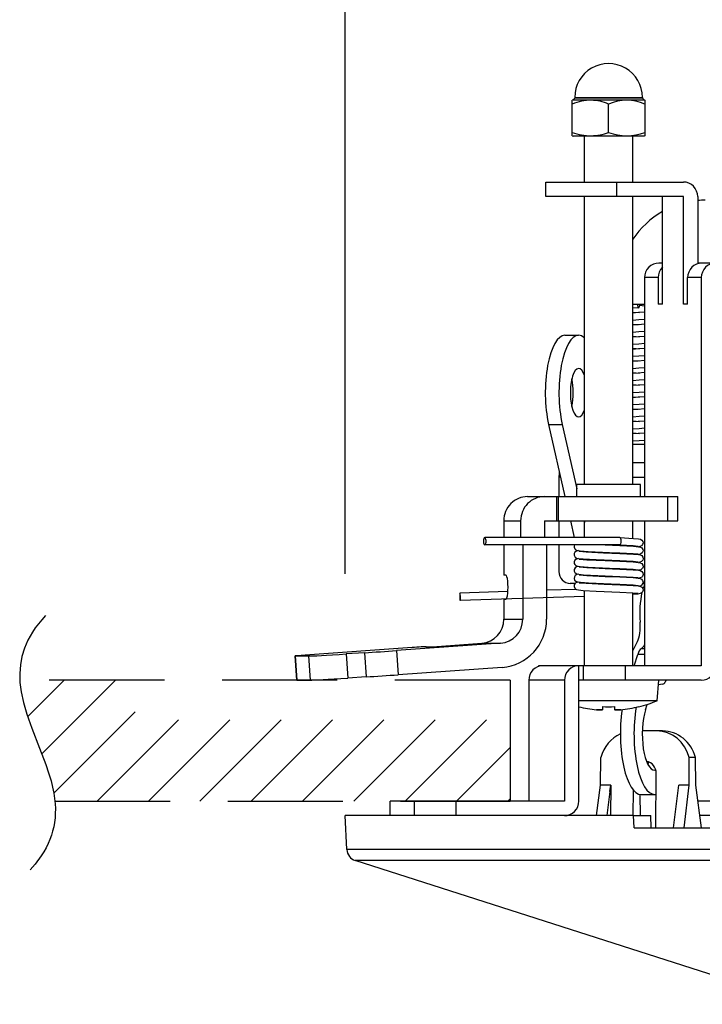
# Model space of a CAD drawing. Units: millimetres. Extents: x 2407 to 2544, y 1335 to 1449.
# Drawn here: x 2457 to 2463, y 1418 to 1426 of the extents above; entities that cross this region are included whole.
import ezdxf

# ---------------------------------------------------------------- set-up
doc = ezdxf.new("R2010")
doc.units = ezdxf.units.MM
doc.linetypes.add('HIDDEN2', pattern=[4.7625, 3.175, -1.5875])
doc.layers.add('GAIKEI', color=7, linetype='Continuous')
doc.layers.add('SUNPO', color=3, linetype='Continuous')
doc.styles.get("Standard").update_dxf_attribs({"font": 'monotxt.shx', "bigfont": 'bigfont.shx'})
doc.dimstyles.get("Standard").update_dxf_attribs({"dimscale": 0, "dimtxt": 2.5, "dimasz": 2.5, "dimexe": 1.25, "dimexo": 2, "dimtad": 1, "dimdec": 8, "dimtxsty": 'Standard', "dimblk": 'OPEN30', "dimcen": 2.5, "dimadec": 8, "dimazin": 2, "dimtfac": 1, "dimtdec": 8, "dimtmove": 0, "dimatfit": 3, "dimldrblk": 'OPEN30', "dimfxl": 1, "dimfrac": 2, "dimarcsym": 0})

# ---------------------------------------------------------------- blocks, each defined once
blk = doc.blocks.new('_Open30')
at = {"color": 0, "linetype": 'ByBlock', "lineweight": -2}
for p, q in [((-1, 0.2679), (0, 0)), ((0, 0), (-1, -0.2679)), ((0, 0), (-1, 0))]:
    blk.add_line(p, q, dxfattribs=at)
blk = doc.blocks.new('*D2')
at = {"layer": 'Defpoints', "color": 0, "ltscale": 0.3}
for p in [(2478.822, 1430.7602), (2460.1853, 1419.5402), (2478.822, 1419.5402)]:
    blk.add_point(p, dxfattribs=at)
at = {"layer": 'SUNPO', "color": 0, "lineweight": -2, "ltscale": 0.3}
for p, q in [((2460.1853, 1421.5402), (2460.1853, 1432.0102)), ((2478.822, 1421.5402), (2478.822, 1432.0102)), ((2462.6853, 1430.7602), (2476.322, 1430.7602))]:
    blk.add_line(p, q, dxfattribs=at)
at = {"layer": 'SUNPO', "color": 0, "lineweight": -2, "ltscale": 0.3, "xscale": 2.5, "yscale": 2.5, "zscale": 2.5, "rotation": 180}
blk.add_blockref('_Open30', (2460.1853, 1430.7602), dxfattribs=at)
at = {"layer": 'SUNPO', "color": 0, "lineweight": -2, "ltscale": 0.3, "xscale": 2.5, "yscale": 2.5, "zscale": 2.5}
blk.add_blockref('_Open30', (2478.822, 1430.7602), dxfattribs=at)
at = {"layer": 'SUNPO', "color": 0, "ltscale": 0.3, "insert": (2469.5037, 1432.6352), "char_height": 2.5, "width": 9.166667, "attachment_point": 5}
blk.add_mtext('φ186', dxfattribs=at)

msp = doc.modelspace()

# ---------------------------------------------------------------- linework, layer by layer
at = {"layer": 'GAIKEI', "color": 1}
for points in [[(2462.64380038, 1425.48017091, 1.0000001732), (2462.08380004, 1425.48017081)], [(2462.21993407, 1425.45652807, 0.1062836117), (2462.06381023, 1425.42533983)], [(2462.36379278, 1425.42534244, 0.0979028555), (2462.21993273, 1425.45652467)], [(2462.66378489, 1425.42532516, 0.2080154076), (2462.36381588, 1425.42532524)], [(2462.06380283, 1425.19018325, 0.0911565458), (2462.21993055, 1425.1635731)], [(2462.21993336, 1425.16357404, 0.0839744334), (2462.36379695, 1425.19018036)], [(2462.36380871, 1425.19019484, 0.1775351181), (2462.66379201, 1425.19019488)], [(2463.16073315, 1424.63017052, 0.0214549453), (2463.10059831, 1424.62758864)], [(2462.80874213, 1424.53608115, 0.1146416213), (2462.5638669, 1424.30755908)], [(2462.0826792, 1421.77911369, 0.1639079474), (2462.07909321, 1421.76002682)], [(2462.61374157, 1421.43930541, 0.0839986493), (2462.63183618, 1421.44427185)], [(2461.13535334, 1421.37960942, 0.2477832631), (2461.13476798, 1421.38023095)], [(2461.1361298, 1421.32087943, 0.2477832446), (2461.13671516, 1421.3202579)], [(2462.11747763, 1420.44097918, 0.0357484987), (2462.26380039, 1420.41619261)], [(2462.1174803, 1420.44097767, 0.0357418449), (2462.26380307, 1420.41619085)], [(2462.31379166, 1420.44188195, 0.0247613106), (2462.41379164, 1420.44188171)], [(2462.46379821, 1420.41619079, 0.0366536768), (2462.61379838, 1420.4418817)], [(2462.46380245, 1420.41619102, 0.0366600951), (2462.61380251, 1420.44188168)], [(2462.61380035, 1420.44064205, 0.0380328544), (2462.7639274, 1420.49016608)], [(2462.69090061, 1419.98606713, 0.0321711091), (2462.6801336, 1419.98189461)]]:
    msp.add_lwpolyline(points, format="xyb", dxfattribs=at)
for points in [[(2462.08380124, 1425.4741712), (2462.06986083, 1425.46017269)], [(2462.08380124, 1425.48017091), (2462.64379908, 1425.48017091)], [(2462.08380124, 1425.48017091), (2462.08380124, 1425.4741712)], [(2462.64379908, 1425.4741712), (2462.08380124, 1425.4741712)], [(2462.64379908, 1425.48017091), (2462.64379908, 1425.4741712)], [(2462.64379908, 1425.4741712), (2462.65773959, 1425.46017269)], [(2462.06986083, 1425.46017269), (2462.06380003, 1425.45655949)], [(2462.06380003, 1425.16354172), (2462.06380003, 1425.45655949)], [(2462.06979973, 1425.46017269), (2462.65780059, 1425.46017269)], [(2462.36380021, 1425.19017133), (2462.36380021, 1425.42535827)], [(2462.65773959, 1425.46017269), (2462.66380039, 1425.45655949)], [(2462.66380039, 1425.45655949), (2462.66380039, 1425.16354172)], [(2462.06380003, 1425.16354172), (2462.07037353, 1425.16017251)], [(2462.65722689, 1425.16017251), (2462.07037353, 1425.16017251)], [(2462.16380009, 1424.78017049), (2462.16380009, 1425.16017251)], [(2462.56380033, 1424.78017049), (2462.56380033, 1425.16017251)], [(2462.66380039, 1425.16354172), (2462.65722689, 1425.16017251)], [(2461.8441038, 1424.78017049), (2462.98242238, 1424.78017049)], [(2461.8441038, 1424.66017221), (2461.8441038, 1424.78017049)], [(2462.43092665, 1424.66017221), (2462.43092665, 1424.78017049)], [(2462.98242238, 1424.66017221), (2461.8441038, 1424.66017221)], [(2462.16380009, 1422.27911618), (2462.16380009, 1424.66017221)], [(2462.56380033, 1422.27911618), (2462.56380033, 1424.66017221)], [(2462.80877118, 1423.77016928), (2462.80877118, 1424.66017221)], [(2462.98242238, 1423.77016928), (2462.98242238, 1424.66017221)], [(2463.10059875, 1424.66017221), (2463.10059875, 1424.10487098)], [(2462.80877118, 1424.11017188), (2462.77934606, 1424.11017188)], [(2463.13483947, 1424.11017188), (2463.10059875, 1424.11017188)], [(2475.84669401, 1424.11017188), (2463.13532777, 1424.11017188)], [(2462.66116979, 1423.99017061), (2462.66116979, 1422.17911912)], [(2462.77404216, 1423.99017061), (2462.66116979, 1423.99017061)], [(2462.77404216, 1423.99017061), (2462.77404216, 1423.77016928)], [(2463.13002377, 1423.99017061), (2463.0171514, 1423.99017061)], [(2463.0171514, 1423.77016928), (2463.0171514, 1423.99017061)], [(2463.13002377, 1423.99017061), (2463.13002377, 1420.78016808)], [(2462.56380033, 1423.77016928), (2462.66111479, 1423.77016928)], [(2462.61995876, 1423.75046097), (2462.62233916, 1423.76525898)], [(2462.62194246, 1423.76058067), (2462.66112089, 1423.75779437)], [(2462.62233916, 1423.76525898), (2462.62247956, 1423.77016928)], [(2462.80877118, 1423.77016928), (2462.77404216, 1423.77016928)], [(2463.0171514, 1423.77016928), (2462.98242238, 1423.77016928)], [(2462.61248196, 1423.74017966), (2462.56380033, 1423.73637406)], [(2462.56380033, 1423.70500814), (2462.61963526, 1423.70072954)], [(2462.61187166, 1423.70016194), (2462.56380033, 1423.69644483)], [(2462.66116979, 1423.70367144), (2462.61187166, 1423.70016194)], [(2462.61248196, 1423.74017966), (2462.61425196, 1423.74076866)], [(2462.61425196, 1423.74076866), (2462.61729156, 1423.74409196)], [(2462.61729156, 1423.74409196), (2462.61995876, 1423.75046097)], [(2462.56372703, 1423.60499588), (2462.61937286, 1423.60072948)], [(2462.61153596, 1423.60015878), (2462.56376363, 1423.59646307)], [(2462.61257356, 1423.6401765), (2462.56380033, 1423.6363679)], [(2462.66116979, 1423.60369578), (2462.61153596, 1423.60015878)], [(2462.66116979, 1423.6436555), (2462.61257356, 1423.6401765)], [(2462.00310049, 1423.51311342), (2462.11586916, 1423.51311342)], [(2462.61290926, 1423.54018254), (2462.56380033, 1423.53634954)], [(2462.66116979, 1423.54363104), (2462.61290926, 1423.54018254)], [(2462.56380033, 1423.50496522), (2462.61902496, 1423.50072942)], [(2462.61099276, 1423.50014352), (2462.56380033, 1423.49649361)], [(2462.61344636, 1423.44019468), (2462.56380033, 1423.43632208)], [(2462.66110869, 1423.50371402), (2462.61099276, 1423.50014352)], [(2462.66114529, 1423.44360658), (2462.61344636, 1423.44019468)], [(2462.56380033, 1423.40494686), (2462.61854276, 1423.40074466)], [(2462.61032136, 1423.40010986), (2462.56380033, 1423.39650875)], [(2462.66116979, 1423.40373536), (2462.61032136, 1423.40010986)], [(2462.56380033, 1423.3049407), (2462.61863436, 1423.3007324)], [(2462.60960726, 1423.3000579), (2462.56380033, 1423.29650869)], [(2462.61411776, 1423.34023132), (2462.56381863, 1423.33630672)], [(2462.66114529, 1423.3037322), (2462.60960726, 1423.3000579)], [(2462.66115139, 1423.34358822), (2462.61411776, 1423.34023132)], [(2462.61483186, 1423.24028306), (2462.56380033, 1423.23630666)], [(2462.56380033, 1423.20495284), (2462.61894556, 1423.20072004)], [(2462.60897246, 1423.19999074), (2462.56380033, 1423.19649033)], [(2462.66116979, 1423.20371384), (2462.60897246, 1423.19999074)], [(2462.66116369, 1423.24359426), (2462.61483186, 1423.24028306)], [(2462.61548486, 1423.1403502), (2462.56372093, 1423.1363188)], [(2462.56380033, 1423.10497728), (2462.61928126, 1423.10071998)], [(2462.66116979, 1423.10368938), (2462.60844756, 1423.09992658)], [(2462.66116979, 1423.1436125), (2462.61548486, 1423.1403502)], [(2462.60844756, 1423.09992658), (2462.56380033, 1423.09646587)], [(2462.61599756, 1423.04041424), (2462.56380033, 1423.03634924)], [(2462.66116979, 1423.04363684), (2462.61599756, 1423.04041424)], [(2462.56380033, 1423.00499852), (2462.61958036, 1423.00072302)], [(2462.60814236, 1422.99988382), (2462.56380033, 1422.99644441)], [(2462.66116979, 1423.00367102), (2462.60814236, 1422.99988382)], [(2462.66116979, 1422.94365508), (2462.61629666, 1422.94045378)], [(2462.61629666, 1422.94045378), (2462.56380033, 1422.93636748)], [(2462.56380033, 1422.90501066), (2462.61970246, 1422.90072296)], [(2462.60808746, 1422.89987456), (2462.56380033, 1422.89643825)], [(2462.66116979, 1422.90366486), (2462.60808746, 1422.89987456)], [(2462.61633936, 1422.84046292), (2462.56380033, 1422.83637352)], [(2462.56380033, 1422.8050045), (2462.61957426, 1422.800729)], [(2462.60828276, 1422.799902), (2462.56380033, 1422.79645039)], [(2462.66111479, 1422.803674), (2462.60828276, 1422.799902)], [(2462.66116979, 1422.84366112), (2462.61633936, 1422.84046292)], [(2461.86763291, 1422.77594258), (2461.98039538, 1422.77594258)], [(2461.86763291, 1422.77594258), (2462.00274039, 1422.17911912)], [(2461.98039538, 1422.77594258), (2462.10130005, 1422.24184806)], [(2462.61615626, 1422.74043846), (2462.56380033, 1422.73636436)], [(2462.56380033, 1422.70498314), (2462.61926906, 1422.70072894)], [(2462.60869166, 1422.69995384), (2462.56380033, 1422.69647483)], [(2462.66116979, 1422.70370134), (2462.60869166, 1422.69995384)], [(2462.66116979, 1422.74364886), (2462.61615626, 1422.74043846)], [(2462.61574736, 1422.6403834), (2462.56380033, 1422.6363399)], [(2462.66116979, 1422.6436244), (2462.61574736, 1422.6403834)], [(2462.66116979, 1422.61017098), (2462.56380033, 1422.61017098)], [(2462.56380033, 1422.46017089), (2462.66116979, 1422.46017089)], [(2461.96628407, 1422.34016962), (2461.95336296, 1422.34016962)], [(2461.95336296, 1422.34016962), (2461.95336296, 1422.17911912)], [(2462.56380033, 1422.34016962), (2462.66116979, 1422.34016962)], [(2462.62630037, 1422.27911618), (2462.10130005, 1422.27911618)], [(2462.10130005, 1422.17911612), (2462.10130005, 1422.27911618)], [(2462.62630037, 1422.17911612), (2462.62630037, 1422.27911618)], [(2461.69477511, 1422.17911612), (2462.93535205, 1422.17911612)], [(2461.93217155, 1422.17911612), (2461.93217155, 1421.979116)], [(2461.94953606, 1421.979116), (2461.94953606, 1422.17911612)], [(2462.8527165, 1421.979116), (2462.8527165, 1422.17911612)], [(2462.93535205, 1421.979116), (2462.93535205, 1422.17911612)], [(2461.49781459, 1421.979116), (2461.49781459, 1421.83911342)], [(2461.49781459, 1421.979116), (2461.63673067, 1421.979116)], [(2461.63673067, 1421.979116), (2461.63673067, 1421.83911342)], [(2461.83369119, 1421.979116), (2461.83369119, 1421.83911342)], [(2461.83369119, 1421.979116), (2462.93535205, 1421.979116)], [(2461.95336296, 1421.979119), (2461.95336296, 1421.83911652)], [(2462.04801632, 1421.979116), (2462.07970574, 1421.83911342)], [(2462.16077879, 1421.979116), (2462.16380009, 1421.96576149)], [(2462.16380009, 1421.83911342), (2462.16380009, 1421.979116)], [(2462.56380033, 1421.83371182), (2462.56380033, 1421.979116)], [(2462.66116979, 1421.979119), (2462.66116979, 1420.78016808)], [(2462.45725727, 1421.83911342), (2461.34075879, 1421.83911342)], [(2462.45743427, 1421.83911342), (2462.56878073, 1421.83338222)], [(2462.56878073, 1421.83338222), (2462.61061426, 1421.82967131)], [(2462.61061426, 1421.82967131), (2462.62646517, 1421.82642731)], [(2462.62646517, 1421.82642731), (2462.63894077, 1421.81920371)], [(2462.63894077, 1421.81920371), (2462.64638698, 1421.8086264)], [(2462.64638698, 1421.8086264), (2462.64878568, 1421.79572959)], [(2462.45725727, 1421.77912198), (2461.34075879, 1421.77912198)], [(2461.49781459, 1421.77912198), (2461.49781459, 1421.52911573)], [(2461.8510557, 1421.77911588), (2461.63673067, 1421.77911588)], [(2461.65409518, 1421.77911588), (2461.65409518, 1421.16562061)], [(2461.8510557, 1421.77911588), (2461.8510557, 1421.16562061)], [(2461.95336296, 1421.77912198), (2461.95336296, 1421.56017035)], [(2462.07909544, 1421.76002407), (2462.08369744, 1421.74769496)], [(2462.08369744, 1421.74769496), (2462.09323115, 1421.73828326)], [(2462.09862055, 1421.72797445), (2462.08591304, 1421.71880085)], [(2462.09323115, 1421.73828326), (2462.10715326, 1421.73296105)], [(2462.11398926, 1421.73174945), (2462.09862055, 1421.72797445)], [(2462.10354005, 1421.73383386), (2462.10443115, 1421.72990925)], [(2462.10715326, 1421.73296105), (2462.12932127, 1421.72994585)], [(2462.11945796, 1421.72664995), (2462.17948, 1421.72138875)], [(2462.12932127, 1421.72994585), (2462.19410401, 1421.72550865)], [(2462.16380009, 1421.72237145), (2462.16380009, 1421.72728475)], [(2462.17948, 1421.72138875), (2462.32257088, 1421.71468404)], [(2462.19410401, 1421.72550865), (2462.37258921, 1421.71764115)], [(2462.33626109, 1421.77912198), (2462.45745257, 1421.77411098)], [(2462.45708027, 1421.77912198), (2462.56644923, 1421.77345178)], [(2462.45745257, 1421.77411098), (2462.57052633, 1421.76826688)], [(2462.45754417, 1421.77912808), (2462.45784927, 1421.77916468)], [(2462.56380033, 1421.76871238), (2462.56380033, 1421.77363178)], [(2462.56644923, 1421.77345178), (2462.60814846, 1421.76935328)], [(2462.57052633, 1421.76826688), (2462.61124906, 1421.76458337)], [(2462.61124906, 1421.76458337), (2462.62633087, 1421.76147057)], [(2462.62122826, 1421.76563317), (2462.61369656, 1421.76426597)], [(2462.63616367, 1421.77201438), (2462.62122826, 1421.76563317)], [(2462.62633087, 1421.76147057), (2462.63805567, 1421.75498257)], [(2462.64520298, 1421.78240568), (2462.63616367, 1421.77201438)], [(2462.63805567, 1421.75498257), (2462.64683868, 1421.74247646)], [(2462.64788848, 1421.72436425), (2462.64194368, 1421.71250204)], [(2462.64878568, 1421.79572959), (2462.64520298, 1421.78240568)], [(2462.64683868, 1421.74247646), (2462.64872468, 1421.72958575)], [(2462.64872468, 1421.72958575), (2462.64788848, 1421.72436425)], [(2462.08521724, 1421.65292861), (2462.07915034, 1421.6387868)], [(2462.07915034, 1421.6387868), (2462.08010864, 1421.62543529)], [(2462.07989494, 1421.70730794), (2462.07925414, 1421.69402053)], [(2462.07925414, 1421.69402053), (2462.08065794, 1421.68878373)], [(2462.08591304, 1421.71880085), (2462.07989494, 1421.70730794)], [(2462.08065794, 1421.68878373), (2462.08785394, 1421.67757162)], [(2462.09722895, 1421.66237691), (2462.08521724, 1421.65292861)], [(2462.08785394, 1421.67757162), (2462.09968255, 1421.67008262)], [(2462.11397096, 1421.66675002), (2462.09722895, 1421.66237691)], [(2462.09968255, 1421.67008262), (2462.11613766, 1421.66643881)], [(2462.11613766, 1421.66643881), (2462.15343018, 1421.66297811)], [(2462.11949466, 1421.66164441), (2462.1832092, 1421.65617261)], [(2462.15343018, 1421.66297811), (2462.26177375, 1421.65724691)], [(2462.16380009, 1421.65737501), (2462.16380009, 1421.66228231)], [(2462.1832092, 1421.65617261), (2462.33621229, 1421.6491292)], [(2462.26177375, 1421.65724691), (2462.45699487, 1421.64912)], [(2462.32257088, 1421.71468404), (2462.45751977, 1421.70911454)], [(2462.33621229, 1421.6491292), (2462.45763567, 1421.6441121)], [(2462.37258921, 1421.71764115), (2462.45706197, 1421.71411944)], [(2462.45699487, 1421.64912), (2462.56635153, 1421.643456)], [(2462.45706197, 1421.71411944), (2462.56661403, 1421.70844014)], [(2462.45751977, 1421.70911454), (2462.57055083, 1421.70326744)], [(2462.45763567, 1421.6441121), (2462.56790793, 1421.638448)], [(2462.56380033, 1421.70371604), (2462.56380033, 1421.70863244)], [(2462.56380033, 1421.6387166), (2462.56380033, 1421.6436269)], [(2462.56635153, 1421.643456), (2462.60817286, 1421.6393452)], [(2462.56661403, 1421.70844014), (2462.60814236, 1421.70435384)], [(2462.56790793, 1421.638448), (2462.60942406, 1421.6348286)], [(2462.57055083, 1421.70326744), (2462.61124906, 1421.69958693)], [(2462.61124906, 1421.69958693), (2462.62523227, 1421.69681603)], [(2462.61657746, 1421.69972123), (2462.61361726, 1421.69925133)], [(2462.63143337, 1421.70412194), (2462.61657746, 1421.69972123)], [(2462.63689607, 1421.6425587), (2462.62308377, 1421.6360738)], [(2462.62523227, 1421.69681603), (2462.63750027, 1421.69044393)], [(2462.64194368, 1421.71250204), (2462.63143337, 1421.70412194)], [(2462.64566678, 1421.65331011), (2462.63689607, 1421.6425587)], [(2462.63750027, 1421.69044393), (2462.64638088, 1421.67860922)], [(2462.64861478, 1421.66342061), (2462.64566678, 1421.65331011)], [(2462.64638088, 1421.67860922), (2462.64861478, 1421.66342061)], [(2462.07978514, 1421.57686966), (2462.07976684, 1421.56166275)], [(2462.07976684, 1421.56166275), (2462.08579704, 1421.54981884)], [(2462.08657224, 1421.58956187), (2462.07978514, 1421.57686966)], [(2462.08010864, 1421.62543529), (2462.08350824, 1421.61798289)], [(2462.08350824, 1421.61798289), (2462.09285885, 1421.60851638)], [(2462.09808345, 1421.59776807), (2462.08657224, 1421.58956187)], [(2462.09285885, 1421.60851638), (2462.10661005, 1421.60307208)], [(2462.11395876, 1421.60175368), (2462.09808345, 1421.59776807)], [(2462.10661005, 1421.60307208), (2462.12947997, 1421.59991957)], [(2462.11947016, 1421.59665727), (2462.1838379, 1421.59114267)], [(2462.12947997, 1421.59991957), (2462.19388431, 1421.59551587)], [(2462.16380009, 1421.59237867), (2462.16380009, 1421.59727977)], [(2462.1838379, 1421.59114267), (2462.33478409, 1421.58419387)], [(2462.19388431, 1421.59551587), (2462.37236951, 1421.58764237)], [(2462.33478409, 1421.58419387), (2462.45779437, 1421.57910966)], [(2462.37236951, 1421.58764237), (2462.45687887, 1421.58412057)], [(2462.45687887, 1421.58412057), (2462.56649193, 1421.57844126)], [(2462.45779437, 1421.57910966), (2462.56798733, 1421.57344856)], [(2462.56380033, 1421.57372326), (2462.56380033, 1421.57862136)], [(2462.56649193, 1421.57844126), (2462.60817896, 1421.57434276)], [(2462.56798733, 1421.57344856), (2462.61025416, 1421.56972846)], [(2462.60942406, 1421.6348286), (2462.62595857, 1421.63159379)], [(2462.61025416, 1421.56972846), (2462.62597687, 1421.56659735)], [(2462.62308377, 1421.6360738), (2462.61365996, 1421.6342519)], [(2462.61536286, 1421.56950876), (2462.61367216, 1421.56924636)], [(2462.63100007, 1421.57389726), (2462.61536286, 1421.56950876)], [(2462.62595857, 1421.63159379), (2462.63889187, 1421.62423289)], [(2462.62597687, 1421.56659735), (2462.63860507, 1421.55949905)], [(2462.64221218, 1421.58282356), (2462.63100007, 1421.57389726)], [(2462.63860507, 1421.55949905), (2462.64658848, 1421.54809764)], [(2462.63889187, 1421.62423289), (2462.64691188, 1421.61227618)], [(2462.64375638, 1421.58496897), (2462.64221218, 1421.58282356)], [(2462.64845608, 1421.59722487), (2462.64375638, 1421.58496897)], [(2462.64691188, 1421.61227618), (2462.64845608, 1421.59722487)], [(2461.515173, 1421.52911573), (2461.49781459, 1421.52911573)], [(2462.08086544, 1421.51522412), (2462.07902824, 1421.50061832)], [(2462.07902824, 1421.50061832), (2462.08328244, 1421.48835031)], [(2462.08875114, 1421.52675973), (2462.08086544, 1421.51522412)], [(2462.08328244, 1421.48835031), (2462.09273065, 1421.4785908)], [(2462.08579704, 1421.54981884), (2462.08756104, 1421.54785964)], [(2462.08756104, 1421.54785964), (2462.10040285, 1421.53980904)], [(2462.10041505, 1421.53368724), (2462.08875114, 1421.52675973)], [(2462.09273065, 1421.4785908), (2462.10756836, 1421.4728534)], [(2462.10040285, 1421.53980904), (2462.11740106, 1421.53625984)], [(2462.11388546, 1421.53674514), (2462.10041505, 1421.53368724)], [(2462.11740106, 1421.53625984), (2462.15715939, 1421.53271063)], [(2462.11944576, 1421.53166693), (2462.1838379, 1421.52614933)], [(2462.15715939, 1421.53271063), (2462.27383426, 1421.52671093)], [(2462.16380009, 1421.52738533), (2462.16380009, 1421.53227123)], [(2462.1838379, 1421.52614933), (2462.33488779, 1421.51919133)], [(2462.27383426, 1421.52671093), (2462.45672017, 1421.51912423)], [(2462.33488779, 1421.51919133), (2462.45798357, 1421.51410712)], [(2462.45672017, 1421.51912423), (2462.56645533, 1421.51343882)], [(2462.45798357, 1421.51410712), (2462.56808493, 1421.50844922)], [(2462.56380033, 1421.50872992), (2462.56380033, 1421.51361882)], [(2462.56645533, 1421.51343882), (2462.60817896, 1421.50933722)], [(2462.56808493, 1421.50844922), (2462.60864286, 1421.50493962)], [(2462.60864286, 1421.50493962), (2462.62423737, 1421.50212592)], [(2462.62388947, 1421.50627322), (2462.61371486, 1421.50424992)], [(2462.63759797, 1421.51311222), (2462.62388947, 1421.50627322)], [(2462.62423737, 1421.50212592), (2462.63532747, 1421.49708441)], [(2462.63532747, 1421.49708441), (2462.64537388, 1421.48575021)], [(2462.64309718, 1421.51900213), (2462.63759797, 1421.51311222)], [(2462.64857208, 1421.53307993), (2462.64309718, 1421.51900213)], [(2462.64537388, 1421.48575021), (2462.64878568, 1421.4720844)], [(2462.64658848, 1421.54809764), (2462.64857208, 1421.53307993)], [(2462.09631955, 1421.41153136), (2461.8510557, 1421.40354496)], [(2462.08712764, 1421.46017029), (2462.04733272, 1421.46017029)], [(2462.08047484, 1421.44916878), (2462.07916864, 1421.43459658)], [(2462.07916864, 1421.43459658), (2462.08377074, 1421.42258487)], [(2462.08840934, 1421.46145819), (2462.08047484, 1421.44916878)], [(2462.08377074, 1421.42258487), (2462.09365845, 1421.41300236)], [(2462.10026245, 1421.468639), (2462.08840934, 1421.46145819)], [(2462.09365845, 1421.41300236), (2462.09929195, 1421.41021916)], [(2462.09929195, 1421.41021916), (2462.11574096, 1421.40647766)], [(2462.11387936, 1421.4717518), (2462.10026245, 1421.468639)], [(2462.10645745, 1421.4730854), (2462.10316765, 1421.469585)], [(2462.10756836, 1421.4728534), (2462.13196407, 1421.4696735)], [(2462.11574096, 1421.40647766), (2462.15277098, 1421.40300786)], [(2462.11941526, 1421.46667969), (2462.1795288, 1421.46140329)], [(2462.13196407, 1421.4696735), (2462.19862061, 1421.46525149)], [(2462.15277098, 1421.40300786), (2462.26087045, 1421.39726745)], [(2462.16380009, 1421.46238899), (2462.16380009, 1421.4672687)], [(2462.16380009, 1420.78016808), (2462.16380009, 1421.40226626)], [(2462.1795288, 1421.46140329), (2462.32799689, 1421.45447879)], [(2462.19862061, 1421.46525149), (2462.38591932, 1421.45708199)], [(2462.26087045, 1421.39726745), (2462.45631127, 1421.38913145)], [(2462.32799689, 1421.45447879), (2462.45820327, 1421.44910158)], [(2462.38591932, 1421.45708199), (2462.45653097, 1421.45412789)], [(2462.45653097, 1421.45412789), (2462.56626003, 1421.44844548)], [(2462.45820327, 1421.44910158), (2462.56818263, 1421.44344668)], [(2462.56380033, 1421.44373358), (2462.56380033, 1421.44861328)], [(2462.56626003, 1421.44844548), (2462.60817286, 1421.44433168)], [(2462.56818263, 1421.44344668), (2462.61032136, 1421.43972968)], [(2462.61032136, 1421.43972968), (2462.62662387, 1421.43639098)], [(2462.62662387, 1421.43639098), (2462.63753687, 1421.43042787)], [(2462.63665797, 1421.44736518), (2462.63181787, 1421.44430118)], [(2462.64522738, 1421.45746039), (2462.63665797, 1421.44736518)], [(2462.63753687, 1421.43042787), (2462.64628938, 1421.41881897)], [(2462.64871858, 1421.40472296), (2462.64452548, 1421.39120665)], [(2462.64878568, 1421.4720844), (2462.64522738, 1421.45746039)], [(2462.64628938, 1421.41881897), (2462.64871858, 1421.40472296)], [(2462.64650298, 1421.46017029), (2462.66116979, 1421.46017029)], [(2462.64855988, 1421.41045716), (2462.66116369, 1421.40737796)], [(2461.53137781, 1421.39313845), (2461.13476497, 1421.38022644)], [(2462.16380009, 1421.35369443), (2461.13671817, 1421.32025941)], [(2461.49781459, 1421.32911561), (2461.515173, 1421.32911561)], [(2461.49781459, 1421.32911561), (2461.49781459, 1421.16562061)], [(2462.45631127, 1421.38913145), (2462.56381863, 1421.38360774)], [(2462.60505395, 1421.37312804), (2462.56378813, 1421.36976194)], [(2462.56380033, 1420.78017118), (2462.56380033, 1421.38360774)], [(2462.56381863, 1421.38360774), (2462.60816066, 1421.37932924)], [(2462.62354157, 1421.37617674), (2462.60505395, 1421.37312804)], [(2462.63554717, 1421.38155704), (2462.62354157, 1421.37617674)], [(2462.64452548, 1421.39120665), (2462.63554717, 1421.38155704)], [(2461.49781459, 1421.16562061), (2461.65409518, 1421.16562061)], [(2460.74066683, 1420.93028717), (2459.8564989, 1420.86750643)], [(2461.47087357, 1420.96610879), (2460.61126006, 1420.90506746)], [(2460.61126006, 1420.90506746), (2460.62499906, 1420.70555564)], [(2460.8562736, 1420.93726348), (2460.90836713, 1420.93726348)], [(2460.90836713, 1420.93726348), (2461.31458688, 1420.96610879)], [(2461.31458688, 1420.96610879), (2461.47087357, 1420.96610879)], [(2462.56380033, 1420.90357816), (2462.60280175, 1420.9790543)], [(2462.66116979, 1420.91973727), (2462.63231227, 1420.91973727)], [(2459.78784036, 1420.66112201), (2459.77409525, 1420.86063383)], [(2459.77562115, 1420.86053013), (2459.88274402, 1420.86053013)], [(2459.78936016, 1420.66101821), (2459.77562115, 1420.86053013)], [(2459.88274402, 1420.86053013), (2459.89648303, 1420.66101821)], [(2460.3461659, 1420.88712315), (2460.19567751, 1420.87746434)], [(2460.19567751, 1420.87746434), (2460.20941651, 1420.67794942)], [(2460.3461659, 1420.88712315), (2460.35990491, 1420.68761123)], [(2462.57603784, 1420.78017118), (2462.60487085, 1420.87353054)], [(2462.66116979, 1420.87353054), (2462.60487085, 1420.87353054)], [(2461.48461268, 1420.76659387), (2460.62499906, 1420.70555564)], [(2463.13002377, 1420.78016808), (2461.78298926, 1420.78016808)], [(2461.78298926, 1420.78016808), (2461.78298926, 1420.77334128)], [(2461.78754856, 1420.78016808), (2461.78754856, 1420.77486718)], [(2462.11748046, 1419.66016921), (2462.11748046, 1420.78016808)], [(2462.15220948, 1420.78016808), (2462.15220948, 1420.66016981)], [(2462.49974389, 1420.78016808), (2462.49974389, 1420.66016981)], [(2459.78936016, 1420.66101821), (2459.89648303, 1420.66101821)], [(2460.35990491, 1420.68761123), (2460.20941651, 1420.67794942)], [(2461.54993252, 1420.66016981), (2461.54993252, 1419.66016921)], [(2461.70410131, 1420.66016981), (2461.70410131, 1419.66016921)], [(2461.99929799, 1420.66016981), (2461.70410131, 1420.66016981)], [(2461.99929799, 1420.66016981), (2461.99929799, 1419.66016921)], [(2463.13002377, 1420.66016981), (2462.11748046, 1420.66016981)], [(2462.76392855, 1420.49016851), (2462.77879676, 1420.66016981)], [(2462.81073648, 1420.62764419), (2462.77540326, 1420.62132709)], [(2462.76392855, 1420.49016851), (2462.11748046, 1420.49016851)], [(2462.31380018, 1420.44188358), (2462.31380018, 1420.41619086)], [(2462.41380024, 1420.44188358), (2462.41380024, 1420.41619086)], [(2462.61380036, 1420.44188358), (2462.61380036, 1420.44064458)], [(2462.66853669, 1420.41615116), (2462.6820926, 1420.46003849)], [(2462.26380015, 1420.41619386), (2462.28345346, 1420.41468016)], [(2462.27471936, 1420.41525396), (2462.26380015, 1420.41619086)], [(2462.30282597, 1420.41423466), (2462.27471936, 1420.41525396)], [(2462.28345346, 1420.41468016), (2462.30317387, 1420.41424076)], [(2462.30958868, 1420.41466186), (2462.30282597, 1420.41423466)], [(2462.30317387, 1420.41424076), (2462.30983288, 1420.41468936)], [(2462.31223158, 1420.41514106), (2462.30958868, 1420.41466186)], [(2462.30983288, 1420.41468936), (2462.31246348, 1420.41521116)], [(2462.31320198, 1420.41550416), (2462.31223158, 1420.41514106)], [(2462.31246348, 1420.41521116), (2462.31329358, 1420.41555606)], [(2462.31354988, 1420.41573306), (2462.31320198, 1420.41550416)], [(2462.31329358, 1420.41555606), (2462.31359268, 1420.41577276)], [(2462.31376968, 1420.41601996), (2462.31354988, 1420.41573306)], [(2462.31359268, 1420.41577276), (2462.31377578, 1420.41603516)], [(2462.31380018, 1420.41619386), (2462.31376968, 1420.41601996)], [(2462.31377578, 1420.41603516), (2462.31380018, 1420.41619086)], [(2462.41382464, 1420.41603516), (2462.41380024, 1420.41619086)], [(2462.41400774, 1420.41577276), (2462.41382464, 1420.41603516)], [(2462.41430684, 1420.41555606), (2462.41400774, 1420.41577276)], [(2462.41513684, 1420.41521116), (2462.41430684, 1420.41555606)], [(2462.41776754, 1420.41468936), (2462.41513684, 1420.41521116)], [(2462.41576554, 1420.41504026), (2462.42739275, 1420.41419496)], [(2462.42442645, 1420.41424076), (2462.41776754, 1420.41468936)], [(2462.44414686, 1420.41468016), (2462.42442645, 1420.41424076)], [(2462.42739275, 1420.41419496), (2462.44597186, 1420.41478706)], [(2462.46380027, 1420.41619386), (2462.44414686, 1420.41468016)], [(2462.44597186, 1420.41478706), (2462.46380027, 1420.41619086)], [(2462.80997968, 1420.24016836), (2462.64243808, 1420.24016836)], [(2462.29599007, 1419.79154749), (2462.29925547, 1420.02194313)], [(2463.08252014, 1420.02194313), (2463.02965751, 1420.02194313)], [(2463.03017021, 1419.79154749), (2463.02965751, 1420.02194313)], [(2463.08577934, 1419.79154749), (2463.08252014, 1420.02194313)], [(2462.75495034, 1419.44016788), (2462.75763585, 1419.89016815)], [(2462.26263435, 1419.54016794), (2462.29599007, 1419.79154749)], [(2462.38117082, 1419.79154749), (2462.29599007, 1419.79154749)], [(2462.37477432, 1419.74016806), (2462.38117082, 1419.79154749)], [(2462.38117082, 1419.79154749), (2462.37966932, 1419.54016794)], [(2462.90124553, 1419.44016788), (2462.94498946, 1419.79154749)], [(2463.03017021, 1419.79154749), (2462.94498946, 1419.79154749)], [(2462.98930719, 1419.44016788), (2463.03017021, 1419.79154749)], [(2463.13240417, 1419.44016788), (2463.08577934, 1419.79154749)], [(2462.37477432, 1419.74016806), (2462.3498781, 1419.54016794)], [(2462.56760893, 1419.54016794), (2462.56886013, 1419.75031216)], [(2462.62622097, 1419.54017404), (2462.62517727, 1419.71547324)], [(2462.63192167, 1419.71508264), (2462.74468424, 1419.71508264)], [(2461.99929799, 1419.66016921), (2460.55745752, 1419.66016921)], [(2460.55745752, 1419.54016794), (2460.55745752, 1419.66016921)], [(2460.55931302, 1419.54016794), (2460.55931302, 1419.66016921)], [(2460.75691444, 1419.66016921), (2460.75691444, 1419.54016794)], [(2461.10056695, 1419.66016921), (2461.10056695, 1419.54016794)], [(2461.52972371, 1419.66016921), (2461.54993252, 1419.68037492)], [(2463.39461133, 1419.66016921), (2463.10321715, 1419.66016921)], [(2462.57053243, 1419.54016794), (2462.71215852, 1419.54016794)], [(2462.71587562, 1419.44016788), (2462.71215852, 1419.54016794)], [(2463.27764956, 1419.54016794), (2463.11914116, 1419.54016794)], [(2478.73797995, 1419.16908011), (2460.26934095, 1419.16908011)]]:
    msp.add_lwpolyline(points, dxfattribs=at)
at = {"layer": 'GAIKEI', "color": 8, "linetype": 'HIDDEN2', "ltscale": 0.3}
for points in [[(2457.67801859, 1421.16030141), (2457.64992408, 1421.12597519)], [(2457.70888401, 1421.19474963), (2457.67801859, 1421.16030141)], [(2457.62472876, 1421.09207927), (2457.60207245, 1421.05829025)], [(2457.64992408, 1421.12597519), (2457.62472876, 1421.09207927)], [(2457.56413302, 1420.99123081), (2457.53514131, 1420.92425387)], [(2457.60207245, 1421.05829025), (2457.56413302, 1420.99123081)], [(2457.53514131, 1420.92425387), (2457.5143588, 1420.85671543)], [(2457.5143588, 1420.85671543), (2457.50130339, 1420.78785239)], [(2457.50130339, 1420.78785239), (2457.49572478, 1420.71674644)], [(2457.49572478, 1420.71674644), (2457.49765959, 1420.642256)], [(2461.54993252, 1420.66016981), (2457.49651818, 1420.66016981)], [(2457.49765959, 1420.642256), (2457.50744959, 1420.56286755)], [(2457.56165492, 1420.35900693), (2457.8628209, 1420.66016981)], [(2457.67859229, 1420.05167644), (2458.28708266, 1420.66016981)], [(2457.77743265, 1419.72625205), (2458.71135051, 1420.66016981)], [(2458.13561157, 1419.66016921), (2459.13561217, 1420.66016981)], [(2458.55987332, 1419.66016921), (2459.55987392, 1420.66016981)], [(2458.98414118, 1419.66016921), (2459.98414178, 1420.66016981)], [(2459.40840293, 1419.66016921), (2460.40840353, 1420.66016981)], [(2459.83267069, 1419.66016921), (2460.83267129, 1420.66016981)], [(2460.25693244, 1419.66016921), (2461.25693304, 1420.66016981)], [(2457.50744959, 1420.56286755), (2457.5258334, 1420.4763685)], [(2460.6812003, 1419.66016921), (2461.54993252, 1420.52890143)], [(2457.5258334, 1420.4763685), (2457.55420862, 1420.37902344)], [(2457.55420862, 1420.37902344), (2457.59560884, 1420.26273917)], [(2457.59560884, 1420.26273917), (2457.66039768, 1420.09853617)], [(2457.66039768, 1420.09853617), (2457.71196021, 1419.96313879)], [(2461.10546205, 1419.66016921), (2461.54993252, 1420.10463978)], [(2457.71196021, 1419.96313879), (2457.73494613, 1419.89528295)], [(2457.73494613, 1419.89528295), (2457.75499614, 1419.82727751)], [(2457.75499614, 1419.82727751), (2457.76745955, 1419.77688078)], [(2457.76745955, 1419.77688078), (2457.77755475, 1419.72636195)], [(2457.77755475, 1419.72636195), (2457.78411606, 1419.68258142)], [(2457.78411606, 1419.68258142), (2457.78846176, 1419.6386879)], [(2457.78663066, 1419.66016921), (2461.54993252, 1419.66016921)], [(2457.78846176, 1419.6386879), (2457.79029276, 1419.59880137)], [(2457.78759506, 1419.52146063), (2457.78308456, 1419.4840034)], [(2457.78997536, 1419.55881115), (2457.78759506, 1419.52146063)], [(2457.79029276, 1419.59880137), (2457.78997536, 1419.55881115)], [(2457.77670635, 1419.44832218), (2457.76817975, 1419.41254036)], [(2457.78308456, 1419.4840034), (2457.77670635, 1419.44832218)], [(2457.75781594, 1419.37791204), (2457.74524883, 1419.34317692)], [(2457.76817975, 1419.41254036), (2457.75781594, 1419.37791204)], [(2457.73075293, 1419.3091253), (2457.71396832, 1419.27495788)], [(2457.74524883, 1419.34317692), (2457.73075293, 1419.3091253)], [(2457.67372779, 1419.20711114), (2457.62367286, 1419.1389958)], [(2457.6950535, 1419.24109246), (2457.67372779, 1419.20711114)], [(2457.71396832, 1419.27495788), (2457.6950535, 1419.24109246)], [(2457.62367286, 1419.1389958), (2457.58356664, 1419.09234057)]]:
    msp.add_lwpolyline(points, dxfattribs=at)
at = {"layer": 'GAIKEI', "color": 7}
for points in [[(2462.57053243, 1419.54016794), (2460.1853138, 1419.54016794)], [(2460.20004761, 1419.25905817), (2460.1853138, 1419.54016794)], [(2462.57424344, 1419.44016788), (2462.57053243, 1419.54016794)], [(2462.57424344, 1419.44016788), (2463.28134836, 1419.44016788)], [(2478.80727319, 1419.25905817), (2460.20004761, 1419.25905817)], [(2463.97383528, 1417.9797392), (2460.26934095, 1419.16908011)]]:
    msp.add_lwpolyline(points, dxfattribs=at)
msp.add_lwpolyline([(2460.20004436, 1419.25905836, 0.3114683267), (2460.26933887, 1419.16907864)], format="xyb", dxfattribs=at)
at = {"layer": 'GAIKEI', "color": 1}
for centre, major_axis, ratio, start_param, end_param in [((2462.98242238, 1424.66017221), (0, 0.11999977), 0.984808, 4.7123889804, 6.2831853072), ((2462.77934606, 1423.99017061), (0, 0.11999977), 0.984808, 0, 1.5707963268), ((2463.13532777, 1423.99017061), (0, 0.11999977), 0.984808, 0, 1.5707963268), ((2463.24820014, 1423.99017061), (0, 0.11999977), 0.984808, 0, 1.5707963268), ((2462.89221843, 1423.99017061), (0, -0.11999977), 0.984808, 3.9255947415, 4.7123889804), ((2462.61221956, 1423.77016928), (0, 0.03000032), 0.34202, 1.5707963269, 3.1668654277), ((2462.00310049, 1423.03811314), (0, -0.47500029), 0.34202, 3.1415926536, 5.2970742798), ((2462.11586916, 1423.03811314), (0, -0.47500029), 0.34202, 3.1415926536, 5.2970742798), ((2462.11586916, 1423.03811314), (0, -0.47500029), 0.34202, 2.8420887138, 3.1415926536), ((2462.11586916, 1423.03811314), (0, -0.20000012), 0.34202, 3.1414903813, 4.7734755042), ((2462.11586916, 1423.03811314), (0, -0.20000012), 0.34202, 2.3651661933, 3.1414903813), ((2462.00310049, 1423.03811314), (0, -0.20000012), 0.34202, 0.9688610656, 2.172731648), ((2462.11586916, 1423.03811314), (0, -0.20000012), 0.34202, 4.7734755042, 6.2830830349), ((2462.11586916, 1423.03811314), (0, -0.20000012), 0.34202, 6.2830830349, 7.0596084964), ((2461.99440909, 1422.34016962), (0, 0.11999977), 0.34202, 1.1925961035, 1.5707963268), ((2461.69477511, 1421.979116), (0, 0.20000012), 0.984808, 0, 1.5707963268), ((2461.83369119, 1421.979116), (0, -0.20000012), 0.984808, 3.1415926536, 4.7123889804), ((2461.34075879, 1421.8091146), (0, -0.02999727), 0.366536, 3.1415952334, 4.7123915602), ((2461.34075879, 1421.8091146), (0, -0.02999727), 0.366536, 4.7123915602, 6.283187887), ((2461.34075879, 1421.8091146), (0, -0.02999727), 0.366536, 0.0000025798, 3.1415952334), ((2462.45725727, 1421.8091146), (0, -0.02999727), 0.366536, 0.0539673283, 3.1252744918), ((2462.04733272, 1421.56017035), (0, 0.10000006), 0.939693, 1.5707963268, 3.1415926536), ((2461.515173, 1421.42911567), (0, 0.10000006), 0.173648, 3.1415926536, 6.2831853072), ((2462.63934358, 1421.56017035), (0, 0.10000006), 0.939693, 3.2191348414, 3.3759648613), ((2462.72380403, 1421.21322194), (0, -0.30000018), 0.34202, 3.7981885248, 3.9764643952), ((2461.13574157, 1421.35024592), (0.00097656, -0.02998354), 0.093643, 3.1416466654, 6.0771125828), ((2461.13574157, 1421.35024592), (0.00097656, -0.02998354), 0.093643, 0.0000540118, 2.9355199292), ((2462.72380403, 1421.21322194), (0, -0.30000018), 0.34202, 4.1027095059, 4.9572373703), ((2461.30084787, 1421.16562061), (0, 0.20000012), 0.984808, 3.2114058237, 4.7123889804), ((2461.45713456, 1421.16562061), (0, -0.20000012), 0.984808, 0.0698131701, 1.5707963268), ((2461.45713456, 1421.16562061), (0, -0.40000024), 0.984808, 0.0698131701, 1.5707963268), ((2462.57448754, 1421.10413378), (0, -0.15000009), 0.34202, 0.5846852994, 1.8156447168), ((2460.5244375, 1420.90506746), (0.49881622, 0.03435061), 0.012113, 4.3460858028, 4.8865053031), ((2460.75803134, 1420.93028717), (0.09976202, 0.00686951), 0.012113, 0.1741163227, 1.7449126495), ((2462.64295078, 1420.77299648), (0, -0.15000009), 0.34202, 3.3504167778, 3.9778725507), ((2462.61104156, 1421.21322194), (0, -0.30000018), 0.34202, 0.2088241242, 0.5104269285), ((2459.87386341, 1420.86750643), (0.09976202, 0.00686951), 0.012113, 1.7449126495, 3.1416909375), ((2459.87386341, 1420.86750643), (0.09976202, 0.00686951), 0.012113, 3.1416909375, 3.3157089763), ((2460.37394911, 1420.89540865), (0.49881622, 0.03435061), 0.012113, 3.3157089763, 4.3460858028), ((2461.82227768, 1420.66016981), (0, 0.11999977), 0.984808, 0, 1.5707963268), ((2462.11748046, 1420.66016981), (0, 0.11999977), 0.984808, 0, 1.5707963268), ((2463.13002377, 1420.78016808), (0, 0.11999977), 0.984808, 3.1415926536, 4.7123889804), ((2459.88760242, 1420.66799461), (0.09976202, 0.00686951), 0.012113, 3.1416909375, 3.3157089763), ((2460.38768812, 1420.69589373), (0.49881622, 0.03435061), 0.012113, 3.3157089763, 4.3460858028), ((2460.53817651, 1420.70555564), (0.49881622, 0.03435061), 0.012113, 4.3460858028, 4.8865053031), ((2462.80760538, 1420.77736348), (0, -0.15000009), 0.34202, 0.0610865238, 0.5121133356), ((2462.72380403, 1421.21322194), (0, -0.65000039), 0.34202, 0.5121133356, 0.5532005757), ((2462.63192167, 1420.21508294), (0, -0.5000003), 0.34202, 4.2958360859, 6.2831853072), ((2462.74468424, 1420.21508294), (0, -0.5000003), 0.34202, 4.2534667995, 6.2831853072), ((2462.74468424, 1420.21508294), (0, -0.30000018), 0.34202, 3.9778725507, 6.2830969778), ((2462.57001363, 1419.94015298), (-0.01516114, -0.29967822), 0.939423, 3.5927610304, 4.483772717), ((2462.75793495, 1419.94016818), (0.0152588, 0.29965686), 0.939407, 5.0362634998, 6.3309819726), ((2462.81176798, 1419.94016208), (0.01523438, -0.29966143), 0.939408, 1.799153731, 3.0938621666), ((2462.66366609, 1419.89016815), (-0.00509644, -0.09988714), 0.939408, 1.6187043264, 3.0519171679), ((2462.63192167, 1420.21508294), (0, -0.30000018), 0.34202, 0.5817566995, 0.6903817211), ((2462.74468424, 1420.21508294), (0, -0.30000018), 0.34202, 6.2830969778, 6.3788810697), ((2462.74468424, 1420.21508294), (0, -0.5000003), 0.34202, 0.0000000649, 0.0697274632), ((2461.99929799, 1419.66016921), (0, 0.11999977), 0.984808, 3.1415926536, 4.7123889804)]:
    msp.add_ellipse(centre, major_axis=major_axis, ratio=ratio, start_param=start_param, end_param=end_param, dxfattribs=at)

# ---------------------------------------------------------------- dimensions: what is measured, and where the dimension line sits
at = {"layer": 'SUNPO', "color": 3, "ltscale": 0.3}
dim = msp.add_linear_dim(base=(2478.8220071, 1430.76017108), p1=(2460.1853138, 1419.54016794), p2=(2478.8220071, 1419.54016794), text='φ186', dimstyle='Standard', override={"dimscale": 1}, dxfattribs=at)
dim.commit()
dim.dimension.update_dxf_attribs({"geometry": '*D2', "text_midpoint": (2469.50366045, 1430.76017108), "dimtype": 128})

doc.saveas('drawing.dxf')
